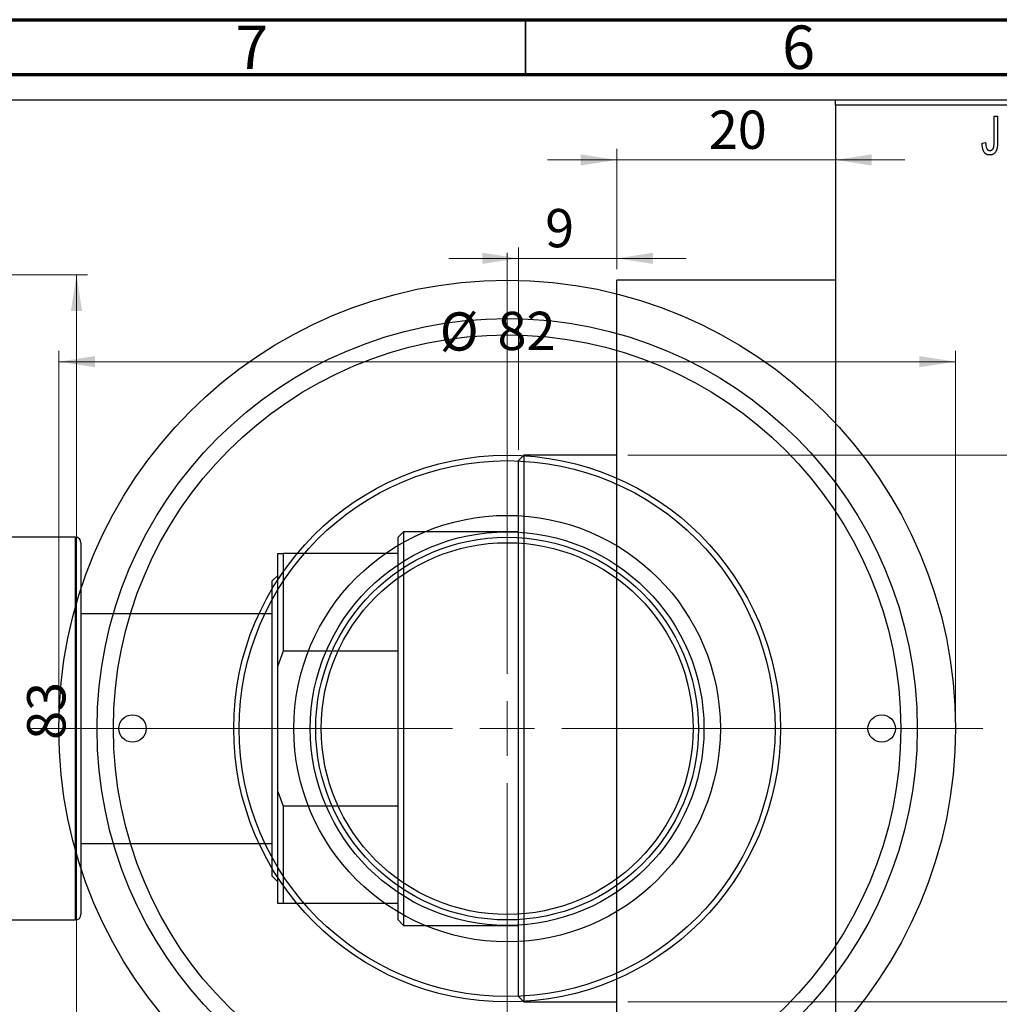
# Model space of a CAD drawing. Units: millimetres. Extents: x -47 to 462, y -61 to 295.
# Drawn here: x 69 to 158, y 202 to 292 of the extents above; entities that cross this region are included whole.
import ezdxf

# ---------------------------------------------------------------- set-up
doc = ezdxf.new("R2010")
doc.units = ezdxf.units.MM
doc.styles.add('SLDTEXTSTYLE0', font='TXT', dxfattribs={"width": 0.75})
doc.dimstyles.new('SLDDIMSTYLE0', dxfattribs={"dimtxt": 3.5, "dimasz": 3.302, "dimexe": 0, "dimexo": 0.0625, "dimgap": 0.875, "dimtad": 1, "dimdec": 0, "dimrnd": 1e-09, "dimzin": 12, "dimdsep": 46, "dimtxsty": 'SLDTEXTSTYLE0', "dimsah": 1, "dimcen": 0.09, "dimadec": 0, "dimazin": 3, "dimtfac": 1, "dimtdec": 0, "dimtofl": 0, "dimtmove": 0, "dimatfit": 3, "dimfxl": 1, "dimfrac": 2, "dimtolj": 1, "dimtzin": 12, "dimarcsym": 0})
doc.dimstyles.new('SLDDIMSTYLE1', dxfattribs={"dimtxt": 3.5, "dimasz": 3.302, "dimexe": 0, "dimexo": 0.0625, "dimgap": 0.875, "dimtad": 1, "dimdec": 0, "dimrnd": 1e-09, "dimzin": 12, "dimdsep": 46, "dimtxsty": 'SLDTEXTSTYLE0', "dimsah": 1, "dimcen": 0.09, "dimadec": 0, "dimazin": 3, "dimtfac": 1, "dimtdec": 0, "dimtmove": 0, "dimatfit": 0, "dimfxl": 1, "dimfrac": 2, "dimtolj": 1, "dimtzin": 12, "dimarcsym": 0})
doc.dimstyles.new('SLDDIMSTYLE2', dxfattribs={"dimtxt": 3.5, "dimasz": 3.302, "dimexe": 0, "dimexo": 0.0625, "dimgap": 0.875, "dimtad": 1, "dimdec": 0, "dimrnd": 1e-09, "dimzin": 12, "dimdsep": 46, "dimtxsty": 'SLDTEXTSTYLE0', "dimsah": 1, "dimcen": 0.09, "dimadec": 0, "dimazin": 3, "dimtfac": 1, "dimtofl": 0, "dimtmove": 0, "dimatfit": 3, "dimfxl": 1, "dimfrac": 2, "dimtolj": 1, "dimtzin": 12, "dimarcsym": 0})

# ---------------------------------------------------------------- blocks, each defined once
blk = doc.blocks.new('_D_1')
at = {"color": 7, "linetype": 'Continuous', "lineweight": 0}
for p, q in [((123.339, 269.176), (123.339, 280.176)), ((123.339, 279.176), (116.989, 279.176)), ((123.339, 279.176), (143.339, 279.176)), ((143.339, 279.176), (149.689, 279.176))]:
    blk.add_line(p, q, dxfattribs=at)
at = {"color": 7, "linetype": 'Continuous', "lineweight": 18}
for points in [[(123.339, 279.176), (120.037, 279.684), (120.037, 278.668)], [(143.339, 279.176), (146.641, 278.668), (146.641, 279.684)]]:
    blk.add_solid(points, dxfattribs=at)
at = {"color": 7, "linetype": 'Continuous', "lineweight": 18, "insert": (131.753, 283.688), "char_height": 3.5, "attachment_point": 1, "style": 'SLDTEXTSTYLE0'}
blk.add_mtext('20', dxfattribs=at)
blk = doc.blocks.new('_D_2')
at = {"color": 7, "linetype": 'Continuous', "lineweight": 0}
for p, q in [((114.339, 252.676), (114.339, 271.176)), ((123.339, 269.176), (123.339, 271.176)), ((114.339, 270.176), (107.989, 270.176)), ((114.339, 270.176), (123.339, 270.176)), ((123.339, 270.176), (129.689, 270.176))]:
    blk.add_line(p, q, dxfattribs=at)
at = {"color": 7, "linetype": 'Continuous', "lineweight": 18}
for points in [[(114.339, 270.176), (111.037, 270.684), (111.037, 269.668)], [(123.339, 270.176), (126.641, 269.668), (126.641, 270.684)]]:
    blk.add_solid(points, dxfattribs=at)
at = {"color": 7, "linetype": 'Continuous', "lineweight": 18, "insert": (116.787, 274.688), "char_height": 3.5, "attachment_point": 1, "style": 'SLDTEXTSTYLE0'}
blk.add_mtext('9', dxfattribs=at)
blk = doc.blocks.new('_D_3')
at = {"color": 7, "linetype": 'Continuous', "lineweight": 0}
for p, q in [((124.339, 252.176), (219.339, 252.176)), ((218.339, 252.176), (218.339, 202.176)), ((124.339, 202.176), (219.339, 202.176))]:
    blk.add_line(p, q, dxfattribs=at)
at = {"color": 7, "linetype": 'Continuous', "lineweight": 18}
for points in [[(218.339, 252.176), (217.831, 248.874), (218.847, 248.874)], [(218.339, 202.176), (218.847, 205.478), (217.831, 205.478)]]:
    blk.add_solid(points, dxfattribs=at)
at = {"color": 7, "linetype": 'Continuous', "lineweight": 18, "char_height": 3.5, "attachment_point": 1, "rotation": 90, "style": 'SLDTEXTSTYLE0'}
for s, insert in [('50', (213.774, 225.87)), ('%%c', (213.827, 220.591))]:
    blk.add_mtext(s, dxfattribs=dict(at, insert=insert))
blk = doc.blocks.new('_D_6')
at = {"color": 7, "linetype": 'Continuous', "lineweight": 0}
for p, q in [((51.809, 268.676), (74.931, 268.676)), ((73.931, 268.676), (73.931, 185.676)), ((51.809, 185.676), (74.931, 185.676))]:
    blk.add_line(p, q, dxfattribs=at)
at = {"color": 7, "linetype": 'Continuous', "lineweight": 18}
for points in [[(73.931, 268.676), (73.423, 265.374), (74.439, 265.374)], [(73.931, 185.676), (74.439, 188.978), (73.423, 188.978)]]:
    blk.add_solid(points, dxfattribs=at)
at = {"color": 7, "linetype": 'Continuous', "lineweight": 18, "insert": (69.419, 226.142), "char_height": 3.5, "attachment_point": 1, "rotation": 90, "style": 'SLDTEXTSTYLE0'}
blk.add_mtext('83', dxfattribs=at)
blk = doc.blocks.new('_D_8')
at = {"color": 7, "linetype": 'Continuous', "lineweight": 0}
for p, q in [((72.309, 228.176), (72.309, 261.727)), ((154.309, 228.176), (154.309, 261.727)), ((72.309, 260.727), (154.309, 260.727))]:
    blk.add_line(p, q, dxfattribs=at)
at = {"color": 7, "linetype": 'Continuous', "lineweight": 18}
for points in [[(72.309, 260.727), (75.611, 260.219), (75.611, 261.235)], [(154.309, 260.727), (151.007, 261.235), (151.007, 260.219)]]:
    blk.add_solid(points, dxfattribs=at)
at = {"color": 7, "linetype": 'Continuous', "lineweight": 18, "char_height": 3.5, "attachment_point": 1, "style": 'SLDTEXTSTYLE0'}
for s, insert in [('%%c', (107.152, 265.239)), ('82', (112.43, 265.292))]:
    blk.add_mtext(s, dxfattribs=dict(at, insert=insert))
blk = doc.blocks.new('SW_CENTERMARKSYMBOL_4')
at = {"color": 0, "linetype": 'Continuous', "lineweight": 18}
for p, q in [((0, 5), (0, 43.5)), ((0, 0), (0, 2.5)), ((-5, 0), (-43.5, 0)), ((0, 0), (-2.5, 0)), ((0, 0), (0, -2.5)), ((0, 0), (2.5, 0)), ((5, 0), (43.5, 0)), ((0, -5), (0, -43.5))]:
    blk.add_line(p, q, dxfattribs=at)

msp = doc.modelspace()

# ---------------------------------------------------------------- linework, layer by layer
at = {"color": 7, "linetype": 'Continuous', "lineweight": 70}
for p, q in [((15, 292), (415, 292)), ((20, 287), (410, 287))]:
    msp.add_line(p, q, dxfattribs=at)
at = {"color": 7, "linetype": 'Continuous', "lineweight": 35}
msp.add_line((115, 287), (115, 292), dxfattribs=at)
at = {"color": 7, "linetype": 'Continuous', "lineweight": 25}
for p, q in [((23.809, 284.676), (202.809, 284.676)), ((143.339, 284.676), (192.339, 284.676)), ((143.339, 284.176), (143.339, 284.676)), ((192.339, 284.176), (143.339, 284.176)), ((143.339, 284.176), (143.339, 170.176)), ((157.839, 283.176), (158.157, 283.176)), ((157.839, 280.773), (157.839, 283.176)), ((158.157, 283.176), (158.157, 280.8)), ((156.748, 280.722), (157.066, 280.767)), ((143.339, 268.176), (123.339, 268.176)), ((123.339, 227.176), (123.339, 268.176)), ((114.839, 252.176), (114.339, 251.676)), ((123.339, 252.176), (114.839, 252.176)), ((114.839, 252.176), (114.839, 202.176)), ((114.339, 202.676), (114.339, 251.676)), ((103.839, 245.176), (103.339, 244.676)), ((114.339, 245.176), (103.839, 245.176)), ((103.839, 245.176), (103.839, 209.176)), ((73.839, 244.676), (56.839, 244.676)), ((74.339, 244.176), (74.339, 227.176)), ((103.339, 243.176), (103.339, 244.676)), ((92.339, 243.176), (92.839, 243.176)), ((92.339, 232.921), (92.339, 243.176)), ((92.839, 243.176), (92.839, 234.265)), ((103.339, 243.176), (92.839, 243.176)), ((103.339, 234.265), (103.339, 243.176)), ((92.339, 241.176), (91.839, 240.676)), ((91.839, 213.676), (91.839, 240.676)), ((91.839, 237.676), (74.339, 237.676)), ((92.839, 234.265), (92.339, 232.921)), ((103.339, 234.265), (92.839, 234.265)), ((103.339, 220.087), (103.339, 234.265)), ((92.339, 221.432), (92.339, 232.921)), ((74.339, 227.176), (74.339, 210.176)), ((123.339, 186.176), (123.339, 227.176)), ((92.339, 221.432), (92.839, 220.087)), ((92.339, 211.176), (92.339, 221.432)), ((92.839, 220.087), (92.839, 211.176)), ((103.339, 220.087), (92.839, 220.087)), ((103.339, 211.176), (103.339, 220.087)), ((74.339, 216.676), (91.839, 216.676)), ((91.839, 213.676), (92.339, 213.176)), ((92.839, 211.176), (92.339, 211.176)), ((103.339, 211.176), (92.839, 211.176)), ((103.339, 209.676), (103.339, 211.176)), ((56.839, 209.676), (73.839, 209.676)), ((103.339, 209.676), (103.839, 209.176)), ((103.839, 209.176), (114.339, 209.176)), ((114.339, 202.676), (114.839, 202.176)), ((114.839, 202.176), (123.339, 202.176))]:
    msp.add_line(p, q, dxfattribs=at)
at = {"color": 8, "linetype": 'Continuous', "lineweight": 25}
for p, q in [((73.839, 227.176), (73.839, 244.676)), ((73.839, 209.676), (73.839, 227.176))]:
    msp.add_line(p, q, dxfattribs=at)
at = {"color": 7, "linetype": 'Continuous', "lineweight": 25}
for centre, radius in [((113.309, 227.176), 41), ((113.309, 227.176), 37.5), ((113.309, 227.176), 36), ((113.309, 227.176), 25), ((113.309, 227.176), 24.5), ((113.309, 227.176), 19.5), ((113.309, 227.176), 18), ((113.309, 227.176), 17.5), ((113.309, 227.176), 17), ((79.059, 227.176), 1.25), ((147.559, 227.176), 1.25)]:
    msp.add_circle(centre, radius, dxfattribs=at)
for centre, start, end in [((73.839, 244.176), 0, 90), ((73.839, 210.176), 270, 0)]:
    msp.add_arc(centre, 0.5, start, end, dxfattribs=at)
for points, knots in [([(156.938, 279.878), (156.922, 279.902), (156.89, 279.953), (156.853, 280.038), (156.82, 280.13), (156.794, 280.232), (156.774, 280.342), (156.759, 280.461), (156.749, 280.588), (156.749, 280.676), (156.748, 280.722)], [0, 0, 0, 0, 0.0992, 0.204329, 0.316044, 0.434923, 0.562671, 0.699028, 0.844422, 1, 1, 1, 1]), ([(157.066, 280.767), (157.067, 280.734), (157.07, 280.669), (157.078, 280.577), (157.088, 280.493), (157.099, 280.417), (157.115, 280.35), (157.133, 280.29), (157.153, 280.239), (157.177, 280.195), (157.203, 280.158), (157.232, 280.127), (157.262, 280.1), (157.295, 280.077), (157.331, 280.061), (157.369, 280.049), (157.409, 280.041), (157.437, 280.04), (157.451, 280.04)], [0, 0, 0, 0, 0.109237, 0.210221, 0.302197, 0.386057, 0.461536, 0.528859, 0.58894, 0.641943, 0.690263, 0.73629, 0.780708, 0.823644, 0.866244, 0.909326, 0.9535, 1, 1, 1, 1]), ([(158.157, 280.8), (158.157, 280.749), (158.156, 280.65), (158.146, 280.507), (158.133, 280.375), (158.113, 280.256), (158.086, 280.149), (158.054, 280.052), (158.016, 279.968), (157.971, 279.895), (157.921, 279.833), (157.866, 279.779), (157.807, 279.732), (157.742, 279.696), (157.672, 279.666), (157.598, 279.645), (157.519, 279.633), (157.464, 279.632), (157.436, 279.631)], [0, 0, 0, 0, 0.0994432, 0.1913077, 0.2757215, 0.3534769, 0.424493, 0.4889624, 0.5481481, 0.6021994, 0.6531279, 0.7024716, 0.7502735, 0.7980754, 0.8461053, 0.8953476, 0.9461125, 1, 1, 1, 1]), ([(157.451, 280.04), (157.471, 280.041), (157.51, 280.043), (157.568, 280.056), (157.62, 280.082), (157.669, 280.114), (157.712, 280.153), (157.747, 280.199), (157.776, 280.249), (157.788, 280.286), (157.794, 280.304)], [0, 0, 0, 0, 0.1289478, 0.2532474, 0.3764406, 0.5033026, 0.6299799, 0.752076, 0.8746598, 1, 1, 1, 1]), ([(157.794, 280.304), (157.801, 280.333), (157.817, 280.397), (157.829, 280.505), (157.838, 280.632), (157.839, 280.724), (157.839, 280.773)], [0, 0, 0, 0, 0.189721, 0.418804, 0.68862, 1, 1, 1, 1]), ([(157.436, 279.631), (157.409, 279.631), (157.357, 279.632), (157.28, 279.645), (157.209, 279.664), (157.144, 279.691), (157.084, 279.726), (157.029, 279.769), (156.979, 279.819), (156.952, 279.858), (156.938, 279.878)], [0, 0, 0, 0, 0.139322, 0.271601, 0.396889, 0.517293, 0.636027, 0.755211, 0.875218, 1, 1, 1, 1])]:
    msp.add_open_spline(points, degree=3, knots=knots, dxfattribs=at)

# ---------------------------------------------------------------- block references
at = {"color": 7, "linetype": 'Continuous', "lineweight": 0}
msp.add_blockref('SW_CENTERMARKSYMBOL_4', (113.309, 227.176), dxfattribs=at)

# ---------------------------------------------------------------- texts
at = {"color": 7, "linetype": 'Continuous', "lineweight": 0, "char_height": 3.969, "attachment_point": 2, "style": 'SLDTEXTSTYLE0'}
for s, insert in [('7', (89.96, 291.468)), ('6', (139.96, 291.468))]:
    msp.add_mtext(s, dxfattribs=dict(at, insert=insert))

# ---------------------------------------------------------------- dimensions: what is measured, and where the dimension line sits
at = {"color": 7, "linetype": 'Continuous', "lineweight": 18}
for base, p1, p2, picture, middle in [((143.339, 279.176), (123.339, 268.176), (143.339, 284.176), '_D_1', (134.339, 279.176)), ((123.339, 270.176), (114.339, 251.676), (123.339, 268.176), '_D_2', (118.08, 270.176))]:
    dim = msp.add_linear_dim(base=base, p1=p1, p2=p2, dimstyle='SLDDIMSTYLE1', dxfattribs=at)
    dim.commit()
    dim.dimension.update_dxf_attribs({"geometry": picture, "text_midpoint": middle, "dimtype": 160})
dim = msp.add_linear_dim(base=(73.931, 185.676), p1=(50.809, 268.676), p2=(50.809, 185.676), angle=90, dimstyle='SLDDIMSTYLE2', dxfattribs=at)
dim.commit()
dim.dimension.update_dxf_attribs({"geometry": '_D_6', "text_midpoint": (73.931, 228.728), "dimtype": 160})
dim = msp.add_linear_dim(base=(154.309, 260.727), p1=(72.309, 227.176), p2=(154.309, 227.176), text='%%c<>', dimstyle='SLDDIMSTYLE0', dxfattribs=at)
dim.commit()
dim.dimension.update_dxf_attribs({"geometry": '_D_8', "text_midpoint": (112.377, 260.727), "dimtype": 160})
dim = msp.add_linear_dim(base=(218.339, 202.176), p1=(123.339, 252.176), p2=(123.339, 202.176), angle=90, text='%%c<>', dimstyle='SLDDIMSTYLE0', dxfattribs=at)
dim.commit()
dim.dimension.update_dxf_attribs({"geometry": '_D_3', "text_midpoint": (218.339, 225.817), "dimtype": 160})

doc.saveas('drawing.dxf')
